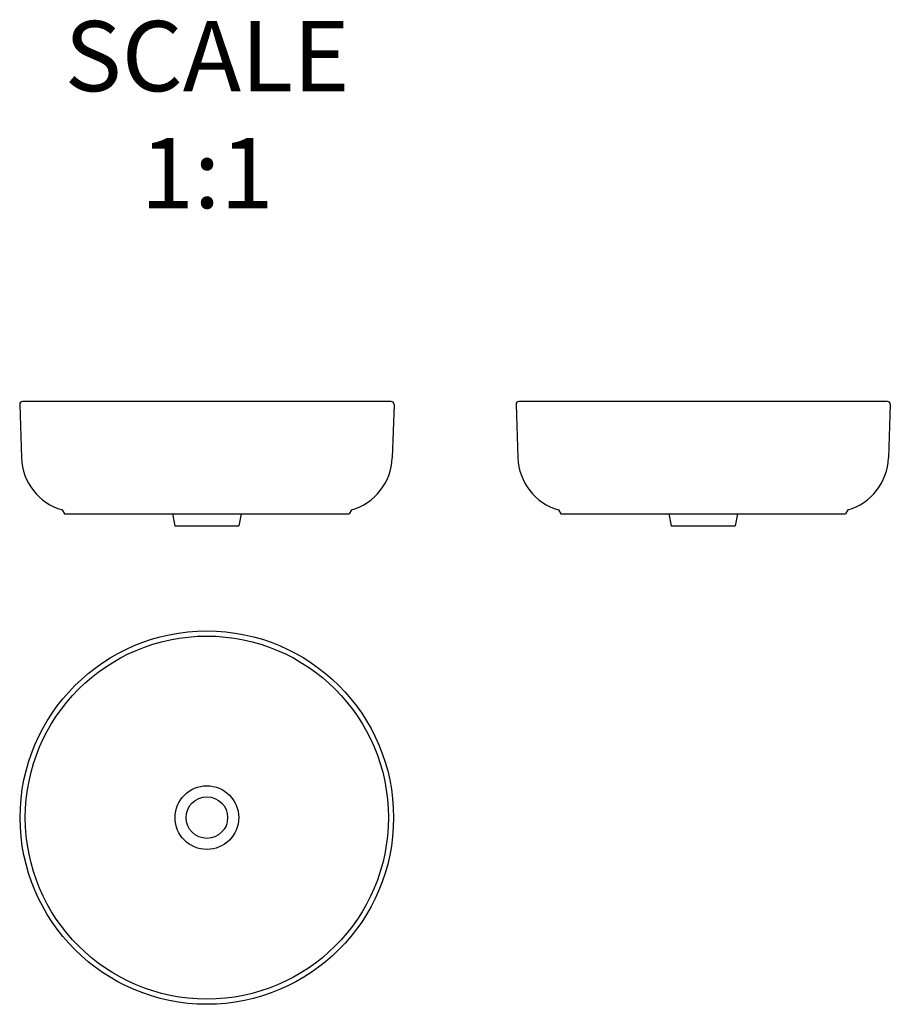
# Model space of a CAD drawing. Units: millimetres. Extents: x 62824 to 63754, y -15124 to -14073.
import ezdxf

# ---------------------------------------------------------------- set-up
doc = ezdxf.new("R2010")
doc.units = ezdxf.units.MM
doc.layers.add('尺寸标注', color=80, linetype='Continuous', lineweight=18)
doc.styles.get("Standard").update_dxf_attribs({"font": 'SimSun.ttf'})

msp = doc.modelspace()

# ---------------------------------------------------------------- linework, layer by layer
at = {"color": 7, "linetype": 'Continuous'}
for p, q in [((63220.8, -14480.3), (62827.4, -14480.3)), ((63750.9, -14480.3), (63357.5, -14480.3)), ((62824, -14483.4), (62826, -14540.6)), ((63223.8, -14483.4), (63221.8, -14540.6)), ((63354.1, -14483.4), (63356.1, -14540.6)), ((63753.9, -14483.4), (63751.9, -14540.6)), ((62869.4, -14596.1), (62871.7, -14600.3)), ((63178.4, -14596.1), (63176, -14600.3)), ((63399.5, -14596.1), (63401.9, -14600.3)), ((63708.5, -14596.1), (63706.1, -14600.3)), ((62871.7, -14600.3), (63176, -14600.3)), ((62987.3, -14600.3), (62989.6, -14613.3)), ((63060.4, -14600.3), (63058.1, -14613.3)), ((63401.9, -14600.3), (63706.1, -14600.3)), ((63517.5, -14600.3), (63519.7, -14613.3)), ((63590.5, -14600.3), (63588.2, -14613.3)), ((62989.6, -14613.3), (63058.1, -14613.3)), ((63519.7, -14613.3), (63588.2, -14613.3))]:
    msp.add_line(p, q, dxfattribs=at)
for radius in [199.4, 193.9, 34, 22.2]:
    msp.add_circle((63023.9, -14924.8), radius, dxfattribs=at)
for centre, radius, start, end in [((62827, -14483.3), 3, 90, 182), ((63220.8, -14483.3), 3, 358, 90), ((63357.1, -14483.3), 3, 90, 182), ((63750.9, -14483.3), 3, 358, 90), ((62885.9, -14538.5), 60, 182, 253.9465), ((63161.8, -14538.5), 60, 286.0535, 358), ((63416.1, -14538.5), 60, 182, 253.9465), ((63691.9, -14538.5), 60, 286.0535, 358)]:
    msp.add_arc(centre, radius, start, end, dxfattribs=at)

# ---------------------------------------------------------------- texts
at = {"layer": '尺寸标注', "insert": (63024.1, -14073.9), "char_height": 75, "width": 801.635, "attachment_point": 2}
msp.add_mtext('SCALE\\P1:1', dxfattribs=at)

doc.saveas('drawing.dxf')
